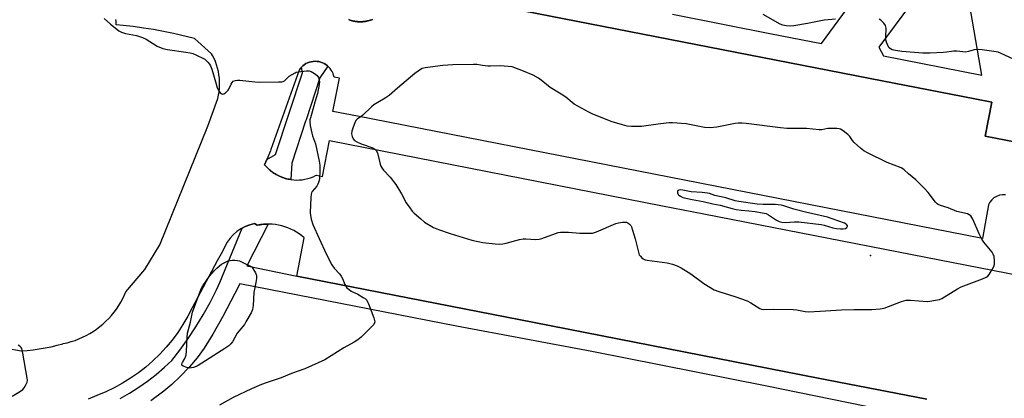
# Model space of a CAD drawing. Units: inches. Extents: x 1297764 to 1303764, y 533449 to 537449.
# Drawn here: x 1299122 to 1299533, y 536740 to 536899 of the extents above; entities that cross this region are included whole.
import ezdxf

# ---------------------------------------------------------------- set-up
doc = ezdxf.new("R2010")
doc.units = ezdxf.units.IN
doc.header["$MEASUREMENT"] = 0
for name, color, linetype in [('ELEV-Spot Elevation', 7, 'Continuous'), ('TRANS-Non Street Sidewalk', 7, 'Continuous'), ('TRANS-Parking Lot', 4, 'Continuous'), ('Undefined', 1, 'Continuous')]:
    doc.layers.add(name, color=color, linetype=linetype)

msp = doc.modelspace()

# ---------------------------------------------------------------- linework, layer by layer
at = {"layer": 'ELEV-Spot Elevation'}
msp.add_point((1299477.48, 536800.08, 523.62), dxfattribs=at)
at = {"layer": 'TRANS-Non Street Sidewalk'}
msp.add_lwpolyline([(1299250.89, 536879.29), (1299247.55, 536874.42), (1299241.78, 536856.87), (1299241.58, 536856.25), (1299235.8, 536838.67), (1299235.43, 536831.83), (1299234.76, 536831.95), (1299234.32, 536832.03), (1299234.27, 536832.04), (1299233.62, 536832.2), (1299233.18, 536832.31), (1299233.13, 536832.33), (1299232.51, 536832.53), (1299232.06, 536832.67), (1299232.01, 536832.69), (1299231.41, 536832.93), (1299230.97, 536833.11), (1299230.92, 536833.13), (1299230.35, 536833.41), (1299229.91, 536833.62), (1299229.87, 536833.64), (1299229.32, 536833.95), (1299228.9, 536834.19), (1299228.88, 536834.21), (1299228.85, 536834.23), (1299228.34, 536834.57), (1299227.92, 536834.84), (1299227.9, 536834.86), (1299227.87, 536834.88), (1299227.39, 536835.24), (1299226.98, 536835.55), (1299226.96, 536835.57), (1299226.93, 536835.59), (1299226.5, 536835.98), (1299226.1, 536836.33), (1299226.08, 536836.35), (1299226.05, 536836.37), (1299225.65, 536836.78), (1299225.27, 536837.16), (1299225.25, 536837.18), (1299225.23, 536837.21), (1299224.5, 536838.05), (1299225.4, 536840.26), (1299228.98, 536842.3), (1299240.37, 536876.44), (1299239.84, 536878.84), (1299240.42, 536879.39), (1299241.06, 536879.87), (1299241.73, 536880.3), (1299242.45, 536880.65), (1299243.2, 536880.92), (1299243.98, 536881.13), (1299244.77, 536881.25), (1299245.56, 536881.29), (1299246.36, 536881.26), (1299247.15, 536881.14), (1299247.93, 536880.95), (1299248.68, 536880.68), (1299249.4, 536880.34), (1299250.09, 536879.92), (1299250.73, 536879.44)], close=True, dxfattribs=at)
for points in [[(1299394.87, 536901, 0), (1299436.21, 536892.78, 0), (1299456.99, 536888.7, 0), (1299494.6, 536940.05, 0)], [(1299551.2, 536844.99, 0), (1299525.41, 536850.03, 0), (1299528.18, 536864.15, 0), (1299521.08, 536865.54, 0), (1299482.31, 536873.14, 0), (1299276.81, 536913.41, 0)], [(1299269.5, 536898.8, 0), (1299269.1, 536898.66, 0), (1299268.71, 536898.51, 0), (1299268.61, 536898.48, 0), (1299268.51, 536898.45, 0), (1299268.11, 536898.33, 0), (1299267.7, 536898.22, 0), (1299267.61, 536898.2, 0), (1299267.51, 536898.17, 0), (1299267.1, 536898.09, 0), (1299266.68, 536898, 0), (1299266.58, 536897.99, 0), (1299266.48, 536897.97, 0), (1299266.07, 536897.92, 0), (1299265.65, 536897.87, 0), (1299265.55, 536897.86, 0), (1299265.45, 536897.85, 0), (1299264.61, 536897.81, 0), (1299264.34, 536897.81, 0), (1299263.96, 536897.82, 0), (1299263.56, 536897.83, 0), (1299263.37, 536897.85, 0), (1299263.3, 536897.85, 0), (1299263.21, 536897.86, 0), (1299262.96, 536897.88, 0), (1299262.6, 536897.94, 0), (1299262.26, 536897.98, 0), (1299262.1, 536898.01, 0), (1299261.93, 536898.03, 0), (1299261.57, 536898.11, 0), (1299261.24, 536898.18, 0), (1299261.08, 536898.22, 0), (1299260.91, 536898.26, 0), (1299260.57, 536898.37, 0), (1299260.23, 536898.46, 0), (1299260.08, 536898.52, 0), (1299259.91, 536898.57, 0), (1299259.58, 536898.7, 0)], [(1299164.16, 536740.34, 0), (1299168.1, 536742.59, 0), (1299171.92, 536745.03, 0), (1299175.63, 536747.64, 0), (1299179.21, 536750.43, 0), (1299182.66, 536753.38, 0), (1299185.7, 536756.24, 0), (1299189.1, 536760.57, 0), (1299192.56, 536765.36, 0), (1299195.82, 536770.28, 0), (1299198.89, 536775.32, 0), (1299201.76, 536780.48, 0), (1299204.41, 536785.75, 0), (1299205.83, 536788.86, 0), (1299215.14, 536811.58, 0), (1299216.42, 536812.25, 0), (1299218.33, 536812.97, 0), (1299220.31, 536813.45, 0), (1299221.35, 536812.76, 0), (1299221.41, 536812.77, 0), (1299222.05, 536812.88, 0), (1299222.67, 536812.99, 0), (1299222.71, 536813, 0), (1299222.74, 536813, 0), (1299223.38, 536813.07, 0), (1299224.01, 536813.15, 0), (1299224.08, 536813.15, 0), (1299224.55, 536813.19, 0), (1299224.99, 536813.2, 0), (1299225.43, 536813.22, 0), (1299225.91, 536813.23, 0), (1299217.07, 536795.83, 0), (1299237.93, 536791.53, 0), (1299337.09, 536772.11, 0), (1299455.61, 536748.88, 0), (1299501, 536739.99, 0)], [(1299503.11, 536731.44, 0), (1299433.54, 536745.58, 0), (1299361.06, 536760, 0), (1299304.54, 536770.56, 0), (1299214.12, 536788.21, 0), (1299212.05, 536784.19, 0), (1299206.98, 536774.55, 0), (1299202.88, 536767.26, 0), (1299199.22, 536761.36, 0), (1299196.31, 536757.35, 0), (1299193.1, 536753.63, 0), (1299189.26, 536749.59, 0), (1299185.67, 536746.12, 0), (1299182.46, 536743.35, 0), (1299176.92, 536739.31, 0)]]:
    msp.add_polyline3d(points, dxfattribs=at)
msp.add_polyline3d([(1299523.96, 536875.55, 0), (1299515.63, 536924, 0), (1299507.38, 536923, 0), (1299480.93, 536887.24, 0), (1299482.93, 536883.53, 0)], close=True, dxfattribs=at)
at = {"layer": 'TRANS-Parking Lot'}
for points in [[(1299276.81, 536913.41, 0), (1299482.31, 536873.14, 0), (1299521.08, 536865.54, 0), (1299528.18, 536864.15, 0), (1299525.41, 536850.03, 0), (1299551.2, 536844.99, 0)], [(1299085.15, 536766.95, 0), (1299122.79, 536760.2, 0), (1299125.33, 536760.39, 0), (1299127.85, 536760.67, 0), (1299130.37, 536761.03, 0), (1299132.88, 536761.46, 0), (1299135.36, 536761.98, 0), (1299137.84, 536762.57, 0), (1299140.29, 536763.24, 0), (1299140.42, 536763.27, 0), (1299142.07, 536763.65, 0), (1299143.7, 536764.1, 0), (1299145.32, 536764.63, 0), (1299146.9, 536765.24, 0), (1299148.46, 536765.92, 0), (1299149.98, 536766.67, 0), (1299151.46, 536767.49, 0), (1299152.9, 536768.39, 0), (1299154.3, 536769.34, 0), (1299155.65, 536770.37, 0), (1299156.96, 536771.46, 0), (1299158.21, 536772.6, 0), (1299159.4, 536773.81, 0), (1299160.54, 536775.07, 0), (1299161.62, 536776.38, 0), (1299162.63, 536777.74, 0), (1299163.58, 536779.15, 0), (1299164.46, 536780.59, 0), (1299165.27, 536782.09, 0), (1299166.01, 536783.61, 0), (1299166.58, 536784.93, 0), (1299174.43, 536794.26, 0), (1299180.74, 536804.58, 0), (1299200.81, 536854.15, 0), (1299204.94, 536865.76, 0), (1299205.24, 536867.15, 0), (1299205.47, 536868.56, 0), (1299205.62, 536869.97, 0), (1299205.68, 536871.39, 0), (1299205.67, 536872.82, 0), (1299205.58, 536874.24, 0), (1299205.41, 536875.65, 0), (1299205.16, 536877.05, 0), (1299204.83, 536878.44, 0), (1299204.42, 536879.8, 0), (1299203.94, 536881.14, 0), (1299203.38, 536882.45, 0), (1299202.75, 536883.73, 0), (1299202.36, 536884.45, 0), (1299195.14, 536890.8, 0), (1299186.44, 536892.97, 0), (1299182.26, 536893.79, 0), (1299178.06, 536894.54, 0), (1299173.85, 536895.2, 0), (1299169.63, 536895.79, 0), (1299165.4, 536896.3, 0), (1299162.52, 536896.59, 0), (1299162.56, 536897.31, 0), (1299162.52, 536898.02, 0), (1299162.4, 536898.72, 0)], [(1299259.58, 536898.7, 0), (1299259.91, 536898.57, 0), (1299260.08, 536898.52, 0), (1299260.23, 536898.46, 0), (1299260.57, 536898.37, 0), (1299260.91, 536898.26, 0), (1299261.08, 536898.22, 0), (1299261.24, 536898.18, 0), (1299261.57, 536898.11, 0), (1299261.93, 536898.03, 0), (1299262.1, 536898.01, 0), (1299262.26, 536897.98, 0), (1299262.6, 536897.94, 0), (1299262.96, 536897.88, 0), (1299263.21, 536897.86, 0), (1299263.3, 536897.85, 0), (1299263.37, 536897.85, 0), (1299263.56, 536897.83, 0), (1299263.96, 536897.82, 0), (1299264.34, 536897.81, 0), (1299264.61, 536897.81, 0), (1299265.45, 536897.85, 0), (1299265.55, 536897.86, 0), (1299265.65, 536897.87, 0), (1299266.07, 536897.92, 0), (1299266.48, 536897.97, 0), (1299266.58, 536897.99, 0), (1299266.68, 536898, 0), (1299267.1, 536898.09, 0), (1299267.51, 536898.17, 0), (1299267.61, 536898.2, 0), (1299267.7, 536898.22, 0), (1299268.11, 536898.33, 0), (1299268.51, 536898.45, 0), (1299268.61, 536898.48, 0), (1299268.71, 536898.51, 0), (1299269.1, 536898.66, 0), (1299269.5, 536898.8, 0)], [(1299533.81, 536825.44, 0), (1299532.55, 536825.47, 0), (1299531.31, 536825.27, 0), (1299530.13, 536824.84, 0), (1299529.05, 536824.19, 0), (1299528.11, 536823.35, 0), (1299527.35, 536822.35, 0), (1299526.78, 536821.22, 0), (1299524.28, 536807.22, 0), (1299510.81, 536809.86, 0), (1299263.29, 536858.35, 0), (1299253.01, 536860.37, 0), (1299255.73, 536874.26, 0), (1299253.48, 536874.7, 0), (1299253.3, 536875.47, 0), (1299253.04, 536876.23, 0), (1299252.71, 536876.96, 0), (1299252.31, 536877.65, 0), (1299251.84, 536878.3, 0), (1299251.31, 536878.9, 0), (1299250.89, 536879.29, 0), (1299250.73, 536879.44, 0), (1299250.09, 536879.92, 0), (1299249.4, 536880.34, 0), (1299248.68, 536880.68, 0), (1299247.93, 536880.95, 0), (1299247.15, 536881.14, 0), (1299246.36, 536881.26, 0), (1299245.56, 536881.29, 0), (1299244.77, 536881.25, 0), (1299243.98, 536881.13, 0), (1299243.2, 536880.92, 0), (1299242.45, 536880.65, 0), (1299241.73, 536880.3, 0), (1299241.06, 536879.87, 0), (1299240.42, 536879.39, 0), (1299239.84, 536878.84, 0), (1299239.32, 536878.23, 0), (1299238.85, 536877.58, 0), (1299227.09, 536844.48, 0), (1299226.88, 536843.92, 0), (1299225.4, 536840.26, 0), (1299224.5, 536838.05, 0), (1299225.23, 536837.21, 0), (1299225.25, 536837.18, 0), (1299225.27, 536837.16, 0), (1299225.65, 536836.78, 0), (1299226.05, 536836.37, 0), (1299226.08, 536836.35, 0), (1299226.1, 536836.33, 0), (1299226.5, 536835.98, 0), (1299226.93, 536835.59, 0), (1299226.96, 536835.57, 0), (1299226.98, 536835.55, 0), (1299227.39, 536835.24, 0), (1299227.87, 536834.88, 0), (1299227.9, 536834.86, 0), (1299227.92, 536834.84, 0), (1299228.34, 536834.57, 0), (1299228.85, 536834.23, 0), (1299228.88, 536834.21, 0), (1299228.9, 536834.19, 0), (1299229.32, 536833.95, 0), (1299229.87, 536833.64, 0), (1299229.91, 536833.62, 0), (1299230.35, 536833.41, 0), (1299230.92, 536833.13, 0), (1299230.97, 536833.11, 0), (1299231.41, 536832.93, 0), (1299232.01, 536832.69, 0), (1299232.06, 536832.67, 0), (1299232.51, 536832.53, 0), (1299233.13, 536832.33, 0), (1299233.18, 536832.31, 0), (1299233.62, 536832.2, 0), (1299234.27, 536832.04, 0), (1299234.32, 536832.03, 0), (1299234.76, 536831.95, 0), (1299235.43, 536831.83, 0), (1299235.49, 536831.82, 0), (1299236.66, 536831.69, 0), (1299237.84, 536831.65, 0), (1299239.01, 536831.68, 0), (1299240.18, 536831.8, 0), (1299241.34, 536831.99, 0), (1299242.49, 536832.26, 0), (1299243.61, 536832.61, 0), (1299244.7, 536833.03, 0), (1299245.77, 536833.53, 0), (1299246.08, 536833.7, 0), (1299248.59, 536833.19, 0), (1299251.53, 536848.16, 0), (1299390.67, 536820.9, 0), (1299407.95, 536817.51, 0), (1299540.53, 536791.54, 0)], [(1299501, 536739.99, 0), (1299455.61, 536748.88, 0), (1299337.09, 536772.11, 0), (1299237.93, 536791.53, 0), (1299241.06, 536807.48, 0), (1299240.02, 536808.34, 0), (1299238.94, 536809.15, 0), (1299237.81, 536809.88, 0), (1299236.64, 536810.55, 0), (1299235.43, 536811.15, 0), (1299234.19, 536811.68, 0), (1299232.92, 536812.13, 0), (1299231.63, 536812.51, 0), (1299230.31, 536812.8, 0), (1299228.98, 536813.02, 0), (1299227.64, 536813.17, 0), (1299226.29, 536813.23, 0), (1299225.91, 536813.23, 0), (1299225.43, 536813.22, 0), (1299224.99, 536813.2, 0), (1299224.55, 536813.19, 0), (1299224.08, 536813.15, 0), (1299224.01, 536813.15, 0), (1299223.38, 536813.07, 0), (1299222.74, 536813, 0), (1299222.71, 536813, 0), (1299222.67, 536812.99, 0), (1299222.05, 536812.88, 0), (1299221.41, 536812.77, 0), (1299221.35, 536812.76, 0), (1299220.31, 536813.45, 0), (1299218.33, 536812.97, 0), (1299216.42, 536812.25, 0), (1299215.14, 536811.58, 0), (1299214.61, 536811.31, 0), (1299212.93, 536810.15, 0), (1299211.4, 536808.81, 0), (1299210.03, 536807.29, 0), (1299208.87, 536805.62, 0), (1299206.29, 536800.81, 0), (1299204.73, 536797.9, 0), (1299194.18, 536778.2, 0), (1299192.38, 536774.68, 0), (1299190.4, 536771.26, 0), (1299188.23, 536767.96, 0), (1299185.89, 536764.78, 0), (1299183.38, 536761.74, 0), (1299180.7, 536758.83, 0), (1299177.87, 536756.08, 0), (1299176.25, 536754.67, 0), (1299174.89, 536753.49, 0), (1299171.78, 536751.06, 0), (1299168.53, 536748.8, 0), (1299165.17, 536746.73, 0), (1299161.7, 536744.84, 0), (1299158.14, 536743.15, 0), (1299154.48, 536741.65, 0), (1299150.76, 536740.07, 0)]]:
    msp.add_polyline3d(points, dxfattribs=at)
at = {"layer": 'Undefined', "elevation": 526}
for points in [[(1299157.46, 536899.2), (1299160.19, 536896.77), (1299162.03, 536895.28), (1299163.63, 536894.06), (1299164.75, 536893.4), (1299166.33, 536892.93), (1299170.94, 536892.09), (1299173.44, 536891.28), (1299175.01, 536890.52), (1299179.67, 536887.57), (1299181.92, 536886.58), (1299183.89, 536886.16), (1299191.65, 536885.15), (1299193.34, 536884.81), (1299194.44, 536884.5), (1299195.53, 536884.07), (1299199.45, 536882.12), (1299200.14, 536881.61), (1299200.75, 536880.98), (1299201.46, 536880.07), (1299201.92, 536879.33), (1299202.44, 536877.95), (1299204.05, 536872.22), (1299204.73, 536870.26), (1299205.19, 536869.19), (1299205.61, 536868.46), (1299205.96, 536868.07), (1299206.59, 536867.69), (1299207.05, 536867.61), (1299207.48, 536867.72), (1299208.13, 536868.1), (1299208.74, 536868.62), (1299209.27, 536869.23), (1299209.56, 536869.7), (1299210.49, 536871.75), (1299210.91, 536872.44), (1299211.41, 536872.92), (1299212.39, 536873.3), (1299213.22, 536873.4), (1299214.11, 536873.36), (1299220.38, 536872.71), (1299222.17, 536872.58), (1299230.26, 536872.68), (1299231.72, 536872.77), (1299232.26, 536872.89), (1299232.73, 536873.12), (1299234.77, 536875.03), (1299235.95, 536875.83), (1299237.19, 536876.51), (1299237.71, 536876.72), (1299238.53, 536876.92), (1299241.97, 536877.3), (1299243.09, 536877.29), (1299243.86, 536877.06), (1299245.28, 536876.22), (1299246.36, 536875.36), (1299246.98, 536874.5), (1299247.32, 536873.52), (1299247.4, 536872.72), (1299247.28, 536871.58), (1299246.56, 536867.88), (1299245.41, 536864.14), (1299244.21, 536859.67), (1299243.59, 536857.66), (1299243.39, 536856.83), (1299243.32, 536855.97), (1299243.49, 536854.51), (1299244.17, 536851.31), (1299244.49, 536850.19), (1299245.74, 536846.81), (1299247.3, 536839.56), (1299247.56, 536837.85), (1299247.58, 536835.64), (1299247.33, 536832.08), (1299247.01, 536830.67), (1299246.69, 536829.88), (1299246.27, 536829.15), (1299244.35, 536826.92), (1299244.06, 536826.31), (1299243.93, 536825.76), (1299243.79, 536824.29), (1299243.54, 536818.04), (1299243.6, 536816.88), (1299243.92, 536815.24), (1299244.55, 536813.11), (1299247.2, 536807.19), (1299250.14, 536800.82), (1299252.51, 536796.22), (1299253.51, 536794.84), (1299255.78, 536792.38), (1299256.46, 536791.51), (1299256.96, 536790.51), (1299258.03, 536787.94), (1299258.4, 536787.26), (1299258.88, 536786.62), (1299259.73, 536785.88), (1299260.69, 536785.23), (1299263.38, 536783.92), (1299265.7, 536782.62), (1299266.63, 536781.94), (1299267.11, 536781.4), (1299267.51, 536780.74), (1299267.88, 536779.93), (1299270.11, 536774.09), (1299270.42, 536772.97), (1299270.46, 536772.44), (1299270.39, 536771.96), (1299270.04, 536771.24), (1299269.27, 536770.37), (1299264.77, 536765.96), (1299263.42, 536764.81), (1299261.94, 536763.86), (1299257.55, 536761.45), (1299249.56, 536756.53), (1299241.27, 536752.78), (1299235.64, 536750.73), (1299231.37, 536748.97), (1299225.09, 536746.89), (1299223.2, 536746.17), (1299218.97, 536744.36), (1299211.33, 536740.73), (1299205.63, 536737.6)], [(1299462.9, 536898.84), (1299459.79, 536898.67), (1299458.09, 536898.45), (1299451.23, 536897.12), (1299445.53, 536896.16), (1299444.09, 536896.04), (1299442.31, 536896.17), (1299440.84, 536896.39), (1299439.74, 536896.76), (1299432.61, 536900.92)], [(1299537.42, 536882.1), (1299531.81, 536884.66), (1299530.73, 536885.09), (1299529.89, 536885.31), (1299524.12, 536886.13), (1299522.39, 536886.26), (1299520.76, 536886.05), (1299518.34, 536885.35), (1299517.19, 536885.15), (1299516.08, 536885.19), (1299513.56, 536885.48), (1299512.13, 536885.51), (1299511.28, 536885.45), (1299509.23, 536885.08), (1299507.85, 536884.95), (1299502.35, 536884.72), (1299499.4, 536884.68), (1299490.6, 536885.43), (1299487.99, 536885.79), (1299486.59, 536886.1), (1299485.88, 536886.43), (1299485.3, 536886.94), (1299484.68, 536887.89), (1299484.12, 536889.22), (1299483.94, 536890.27), (1299483.88, 536891.34), (1299483.98, 536895.2), (1299483.9, 536895.76), (1299483.72, 536896.28), (1299483.05, 536897.21), (1299481.79, 536898.45), (1299481.06, 536898.88)], [(1299119.13, 536741.25), (1299122.59, 536743.45), (1299123.5, 536744.15), (1299124.03, 536744.78), (1299124.64, 536745.72), (1299125.34, 536747.19), (1299125.45, 536748), (1299125.37, 536748.86), (1299123.56, 536759.32), (1299123.25, 536760.74), (1299123.06, 536761.26), (1299122.78, 536761.69), (1299122.22, 536762.21), (1299121.57, 536762.66)]]:
    msp.add_lwpolyline(points, dxfattribs=at)
at = {"layer": 'Undefined'}
for points, elevation in [([(1299311.67, 536879.96), (1299303.14, 536879.75), (1299298.86, 536879.5), (1299291.47, 536878.52), (1299290.33, 536878.23), (1299289.53, 536877.87), (1299288.58, 536877.23), (1299287.25, 536876.15), (1299279.91, 536870), (1299276.44, 536866.98), (1299274.85, 536865.92), (1299270.14, 536863.14), (1299269.07, 536862.21), (1299265.54, 536858.72), (1299264.85, 536858.18), (1299263.64, 536857.54), (1299263.08, 536857.14), (1299262.63, 536856.61), (1299262.12, 536855.62), (1299261.42, 536853.7), (1299260.92, 536852.03), (1299260.83, 536850.91), (1299260.99, 536849.81), (1299261.39, 536848.89), (1299262.06, 536848.16), (1299262.98, 536847.58), (1299264.83, 536846.77), (1299269.7, 536845.06), (1299270.44, 536844.62), (1299271.05, 536844.02), (1299271.55, 536843.03), (1299272.76, 536838.3), (1299273.05, 536837.49), (1299273.39, 536836.81), (1299274.17, 536835.75), (1299276.89, 536832.84), (1299279.25, 536829.83), (1299281.62, 536825.92), (1299283.63, 536822.12), (1299285.08, 536819.97), (1299286.14, 536818.61), (1299286.98, 536817.77), (1299289.68, 536815.4), (1299291.31, 536814.1), (1299295.06, 536811.86), (1299297.07, 536810.97), (1299301.91, 536809.28), (1299311.05, 536806.48), (1299315.56, 536805.59), (1299320.78, 536804.97), (1299322.51, 536804.89), (1299323.9, 536805.02), (1299325.29, 536805.26), (1299330.98, 536806.75), (1299332.41, 536807.02), (1299333.52, 536807.04), (1299337.74, 536806.84), (1299339.14, 536806.92), (1299340.24, 536807.23), (1299346.01, 536809.33), (1299347.12, 536809.66), (1299347.97, 536809.82), (1299349.41, 536809.86), (1299351.39, 536809.8), (1299356.1, 536809.38), (1299359.9, 536809.4), (1299361.34, 536809.51), (1299362.18, 536809.71), (1299363, 536810.01), (1299371.11, 536813.43), (1299372.23, 536813.72), (1299373.95, 536814), (1299374.79, 536814.07), (1299375.6, 536813.99), (1299376.1, 536813.77), (1299376.78, 536813.27), (1299377.35, 536812.63), (1299377.62, 536812.13), (1299378.11, 536810.75), (1299379.2, 536807.06), (1299380.69, 536800.99), (1299380.92, 536800.45), (1299381.38, 536799.77), (1299381.94, 536799.16), (1299382.57, 536798.65), (1299383.32, 536798.32), (1299384.16, 536798.14), (1299392.56, 536797.05), (1299394.84, 536796.42), (1299396.79, 536795.75), (1299398.37, 536794.93), (1299402.44, 536792.42), (1299407.93, 536788.35), (1299412.27, 536785.79), (1299414.11, 536785.03), (1299420.8, 536782.96), (1299425.99, 536781.14), (1299427.55, 536780.38), (1299431.23, 536777.96), (1299431.97, 536777.66), (1299432.98, 536777.48), (1299436.8, 536777.61), (1299445.2, 536777.53), (1299446.68, 536777.38), (1299450.18, 536776.67), (1299451.57, 536776.58), (1299456.5, 536776.77), (1299465.39, 536777.42), (1299470.48, 536777.53), (1299478, 536777.48), (1299481.52, 536777.85), (1299483.25, 536778.15), (1299490.48, 536780.86), (1299492.41, 536781.4), (1299494.13, 536781.42), (1299501.12, 536780.94), (1299502.27, 536781), (1299504.56, 536781.38), (1299506.25, 536781.75), (1299507.32, 536782.16), (1299513.83, 536786.15), (1299515.38, 536786.98), (1299524.21, 536790.3), (1299525.79, 536790.99), (1299526.45, 536791.49), (1299526.98, 536792.12), (1299528.35, 536794.29), (1299529, 536795.54), (1299529.25, 536796.45), (1299529.27, 536797.89), (1299529.06, 536799.62), (1299528.69, 536800.72), (1299528.27, 536801.47), (1299527.63, 536802.38), (1299524.77, 536805.73), (1299523.97, 536806.88), (1299522.79, 536809.17), (1299520.27, 536815.27), (1299519.85, 536816.04), (1299519.31, 536816.66), (1299518.65, 536817.14), (1299517.99, 536817.46), (1299513.47, 536818.56), (1299509.94, 536819.97), (1299506.65, 536820.94), (1299505.68, 536821.45), (1299505.26, 536821.77), (1299504.65, 536822.4), (1299501.57, 536826.38), (1299500.17, 536827.93), (1299496.38, 536831.72), (1299493.38, 536834.2), (1299491.58, 536835.92), (1299491.02, 536836.31), (1299490.23, 536836.71), (1299484.41, 536839.02), (1299476.18, 536843.08), (1299474.63, 536843.92), (1299473.25, 536844.98), (1299470.69, 536847.35), (1299469.94, 536848.21), (1299468.79, 536849.82), (1299468.03, 536850.64), (1299466.07, 536852.28), (1299464.89, 536852.98), (1299464.35, 536853.12), (1299463.49, 536853.21), (1299460.83, 536853.23), (1299459.68, 536853.13), (1299457.15, 536852.7), (1299456.01, 536852.63), (1299450.7, 536853.24), (1299444.54, 536853.18), (1299442.53, 536853.25), (1299439.95, 536853.48), (1299425.59, 536855.28), (1299423.92, 536855.38), (1299422.19, 536855.36), (1299421.03, 536855.27), (1299413.28, 536853.69), (1299410.73, 536853.5), (1299408.17, 536853.56), (1299400.53, 536855.1), (1299394.87, 536855.59), (1299393.39, 536855.53), (1299389.85, 536855.18), (1299381.85, 536854), (1299377.71, 536854.06), (1299375.94, 536854.2), (1299373.97, 536854.71), (1299369.21, 536856.19), (1299361.22, 536859.37), (1299359.9, 536859.98), (1299353.81, 536863.35), (1299352.89, 536864.04), (1299350.25, 536866.29), (1299348.29, 536867.56), (1299343.7, 536870.3), (1299339.93, 536873.4), (1299338.78, 536874.21), (1299336.58, 536875.44), (1299332.65, 536877.2), (1299327.86, 536878.95), (1299322.86, 536879.44), (1299318.82, 536879.24), (1299317.67, 536879.25), (1299315.4, 536879.51), (1299313.13, 536879.9)], 524), ([(1299398.21, 536827.55), (1299397.42, 536827.47), (1299396.98, 536827.22), (1299396.83, 536826.92), (1299396.88, 536826.3), (1299397.16, 536825.66), (1299397.47, 536825.29), (1299398.08, 536824.85), (1299399.05, 536824.42), (1299403.03, 536823.52), (1299407.64, 536822.64), (1299411.61, 536821.7), (1299414.77, 536821.12), (1299419.68, 536819.71), (1299421.39, 536819.33), (1299423.42, 536819.01), (1299426.61, 536818.79), (1299429.38, 536818.51), (1299433.11, 536817.86), (1299433.92, 536817.6), (1299434.9, 536817.12), (1299438.29, 536814.87), (1299439.36, 536814.37), (1299440.47, 536813.99), (1299441.85, 536813.86), (1299445.8, 536814.24), (1299447.52, 536814.15), (1299456.89, 536813.06), (1299458.17, 536812.77), (1299461.77, 536811.71), (1299463.35, 536811.41), (1299465.02, 536811.21), (1299466.11, 536811.23), (1299467.09, 536811.45), (1299467.61, 536811.84), (1299467.84, 536812.35), (1299467.84, 536812.52), (1299467.64, 536812.86), (1299467.28, 536813.17), (1299466.58, 536813.56), (1299459.46, 536816.14), (1299450.33, 536818.16), (1299445.5, 536819.48), (1299441.31, 536820.82), (1299440.21, 536821.1), (1299438.88, 536821.32), (1299437.72, 536821.39), (1299432.6, 536821.42), (1299430.09, 536821.57), (1299422.55, 536822.66), (1299421.03, 536823), (1299417.03, 536824.25), (1299412.51, 536825.18), (1299410.19, 536826.02), (1299409.42, 536826.22), (1299407.17, 536826.49), (1299402.62, 536826.72), (1299399.07, 536827.46)], 522), ([(1299193.11, 536753.04), (1299192.02, 536753.26), (1299190.49, 536753.88), (1299189.96, 536754.29), (1299189.88, 536754.45), (1299189.88, 536754.81), (1299190.16, 536755.42), (1299191.2, 536757.03), (1299191.51, 536757.8), (1299191.73, 536758.61), (1299191.89, 536760.05), (1299192.16, 536765.87), (1299192.32, 536767.59), (1299193.55, 536772.21), (1299194.4, 536776.45), (1299197.58, 536785.03), (1299198.13, 536786.41), (1299198.65, 536787.47), (1299201.52, 536791.51), (1299203.39, 536793.65), (1299204.57, 536794.87), (1299205.62, 536795.78), (1299206.53, 536796.42), (1299209.33, 536797.82), (1299210.13, 536798.08), (1299210.95, 536798.19), (1299212.07, 536798.2), (1299213.17, 536798.08), (1299214.02, 536797.82), (1299215.4, 536797.23), (1299218.64, 536795.7), (1299219.1, 536795.36), (1299219.62, 536794.74), (1299220.71, 536792.81), (1299221.08, 536791.79), (1299221.08, 536790.48), (1299220.84, 536788.79), (1299219.91, 536784.6), (1299219.64, 536779.25), (1299219.36, 536777.55), (1299218.85, 536776.2), (1299216.7, 536772.31), (1299216.05, 536771.33), (1299213.06, 536767.68), (1299211.02, 536763.99), (1299210.34, 536763.16), (1299209.57, 536762.4), (1299207.9, 536761.24), (1299196.68, 536754.12), (1299195.94, 536753.74), (1299194.83, 536753.33), (1299193.97, 536753.12)], 528)]:
    msp.add_lwpolyline(points, close=True, dxfattribs=dict(at, elevation=elevation))

doc.saveas('drawing.dxf')
